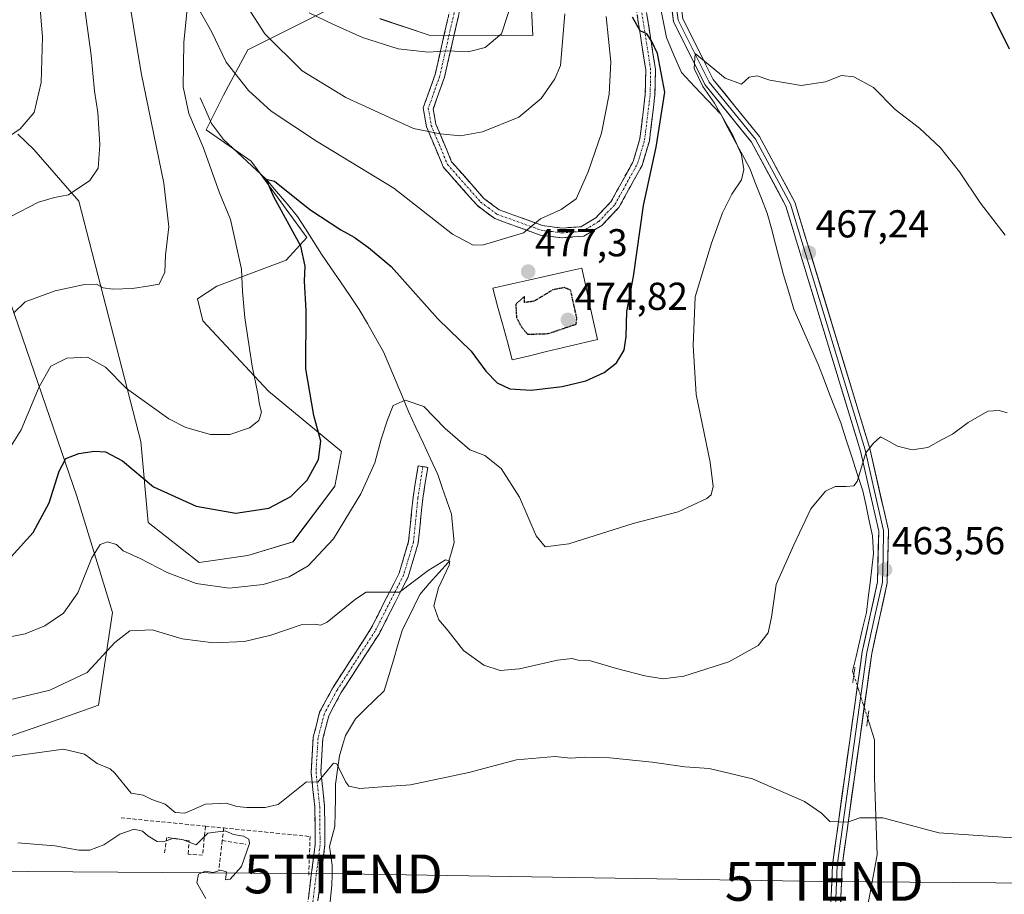
# Model space of a CAD drawing. Units: metres. Extents: x 591341 to 594832, y 4655001 to 4657360.
# Drawn here: x 591712 to 591965, y 4656731 to 4656956 of the extents above; entities that cross this region are included whole.
import ezdxf
from ezdxf.enums import TextEntityAlignment as Align

# ---------------------------------------------------------------- set-up
doc = ezdxf.new("R2010")
doc.units = ezdxf.units.M
doc.header["$MEASUREMENT"] = 0
for name, pattern in [('TRAZO_Y_PUNTO', [1, 0.5, -0.25, 0, -0.25]), ('TRAZOS2', [0.375, 0.25, -0.125]), ('TRAZOSX2', [1.5, 1, -0.5])]:
    doc.linetypes.add(name, pattern=pattern)
doc.layers.get('0').update_dxf_attribs({"lineweight": 5})
for name, color, linetype, lineweight in [('Arbolado forestal CxS', 92, 'Continuous', 0), ('Camino', 19, 'TRAZOSX2', 0), ('Camino Cxs', 19, 'Continuous', 0), ('Camino eje', 19, 'TRAZO_Y_PUNTO', 0), ('Carátula', 7, 'Continuous', 5), ('Corriente natural lineal', 142, 'Continuous', 13), ('Corriente natural lineal oculto', 19, 'TRAZO_Y_PUNTO', 13), ('Curva de nivel maestra', 36, 'Continuous', 30), ('Curva de nivel maestra depresión', 36, 'TRAZOS2', 30), ('Curva de nivel normal', 36, 'Continuous', 0), ('Estanque', 2, 'Continuous', 0), ('Estanque Cxs', 2, 'Continuous', 0), ('Layer 0', 7, 'Continuous', 0), ('Matorral CxS', 135, 'Continuous', 0), ('Muro lineal', 1, 'TRAZOSX2', 13), ('Obra de contención lineal', 1, 'TRAZOSX2', 13), ('Puente lineal', 2, 'TRAZOS2', 0), ('Punto de cota en terreno', 7, 'Continuous', 0), ('Rótulo de punto de cota en terreno', 19, 'Continuous', 0), ('Tendido', 6, 'Continuous', 0), ('Torre de tendido puntual', 7, 'Continuous', 0)]:
    doc.layers.add(name, color=color, linetype=linetype, lineweight=lineweight)
doc.styles.add('Arial', font='txt', dxfattribs={"height": 0.2})

# ---------------------------------------------------------------- blocks, each defined once
blk = doc.blocks.new('*U150')
at = {"layer": 'Matorral CxS', "color": 135, "linetype": 'Continuous', "lineweight": 0}
for points in [[(591693.6829, 4656766.4107, 460.3341), (591722.3065, 4656776.2555, 461.3639), (591732.1459, 4656779.8343, 461.344), (591735.8019, 4656803.6541, 465.6633), (591726.6125, 4656833.6427, 472.5591), (591703.5251, 4656900.6479, 489.2051)], [(591711.3905, 4656926.8511, 493.9062), (591715.5359, 4656922.9171, 492.6918), (591727.0979, 4656909.5803, 489.0409), (591743.0583, 4656847.6691, 477.3047), (591744.9927, 4656826.8707, 472.2356), (591758.0861, 4656816.5259, 470.9315), (591770.6093, 4656818.3155, 471.5055), (591782.2377, 4656821.8943, 471.6053), (591792.9711, 4656836.2131, 471.7005), (591794.7605, 4656845.1619, 471.9089), (591775.9265, 4656860.6975, 478.6311), (591759.0445, 4656878.7715, 482.9002), (591757.6587, 4656884.4595, 483.0751), (591762.6739, 4656887.7365, 481.3829), (591780.4505, 4656894.3833, 475.6395), (591785.8177, 4656900.2001, 473.9437), (591771.5057, 4656919.8881, 475.5684), (591759.8777, 4656927.9423, 478.287), (591764.3501, 4656936.8921, 478.341), (591770.6125, 4656948.5253, 482.9785), (591792.0801, 4656959.2639, 490.9369)], [(591804.6023, 4656956.5797, 491.8447), (591817.2573, 4656952.3535, 490.4789), (591843.9367, 4656952.2601, 486.8546), (591843.0651, 4656970.8969, 487.858)]]:
    blk.add_polyline3d(points, dxfattribs=at)
blk = doc.blocks.new('*U198')
at = {"layer": 'Curva de nivel normal', "color": 36, "linetype": 'Continuous', "lineweight": 0}
for points in [[(591839.07, 4656962.43, 490), (591835.89, 4656952.69, 490), (591831.73, 4656949.19, 490), (591827.35, 4656948.06, 490), (591822.01, 4656948.28, 490), (591817.01, 4656947.93, 490), (591809.35, 4656948.81, 490), (591800.12, 4656951.77, 490), (591792.5, 4656955.2, 490), (591786.42, 4656958.06, 490)], [(591727.66, 4656966.61, 490), (591730.31, 4656947.14, 490), (591731.18, 4656937.94, 490), (591732.04, 4656932.43, 490), (591732.56, 4656924.1, 490), (591732.06, 4656918.1, 490), (591729.93, 4656914.9, 490), (591724.44, 4656911.18, 490), (591720.87, 4656910.51, 490), (591716.74, 4656909.31, 490), (591709.4, 4656905.54, 490)]]:
    blk.add_polyline3d(points, dxfattribs=at)
blk = doc.blocks.new('*U210')
at = {"layer": 'Curva de nivel normal', "color": 36, "linetype": 'Continuous', "lineweight": 0}
blk.add_polyline3d([(591703.07, 4656922.13, 495), (591712.01, 4656928.23, 495), (591715.64, 4656932.38, 495), (591717.44, 4656940.15, 495), (591717.72, 4656951.8, 495), (591716.75, 4656964.51, 495), (591716.04, 4656976.47, 495), (591714.96, 4656984.04, 495), (591713.61, 4656995.31, 495), (591711.68, 4657006.76, 495)], dxfattribs=at)
blk = doc.blocks.new('*U216')
at = {"layer": 'Curva de nivel normal', "color": 36, "linetype": 'Continuous', "lineweight": 0}
for points in [[(591862.84, 4656957.12, 480), (591864.09, 4656945.43, 480), (591863.64, 4656937.1, 480), (591861.69, 4656927.12, 480), (591858.2, 4656917.18, 480), (591855.13, 4656910.18, 480), (591851.25, 4656907.41, 480), (591845.95, 4656905.06, 480), (591841.58, 4656901.4, 480), (591831.27, 4656898.32, 480), (591828.59, 4656898.27, 480), (591823.33, 4656901.07, 480), (591808.18, 4656912.93, 480), (591788.3, 4656925.05, 480), (591776.64, 4656932.8, 480), (591770.79, 4656938.08, 480), (591765.06, 4656945.41, 480), (591761.38, 4656953.12, 480), (591757.99, 4656959.04, 480)], [(591754.94, 4656958.29, 480), (591754.12, 4656950.44, 480), (591753.96, 4656939.04, 480), (591755.43, 4656932.2, 480), (591759.08, 4656923.5, 480), (591763.34, 4656911.76, 480), (591766.12, 4656904.87, 480), (591768.97, 4656892.04, 480), (591769.25, 4656886.32, 480), (591769.82, 4656879.56, 480), (591771.69, 4656867.14, 480), (591773.16, 4656860.06, 480), (591773.58, 4656857.25, 480), (591774.11, 4656855.3, 480), (591773.46, 4656853.1, 480), (591771.01, 4656851.26, 480), (591766.01, 4656849.5, 480), (591761.02, 4656849.47, 480), (591754.63, 4656851.31, 480), (591750.3, 4656853.56, 480), (591739.35, 4656861.38, 480), (591734.01, 4656866.88, 480), (591729.35, 4656869.4, 480), (591724.01, 4656869.17, 480), (591719.87, 4656867.09, 480), (591716.87, 4656861.75, 480), (591712.27, 4656850.69, 480), (591707.58, 4656843.15, 480)]]:
    blk.add_polyline3d(points, dxfattribs=at)
blk = doc.blocks.new('*U228')
at = {"layer": 'Curva de nivel normal', "color": 36, "linetype": 'Continuous', "lineweight": 0}
for points in [[(591852.17, 4656957.86, 485), (591851.06, 4656944.56, 485), (591849.65, 4656941.1, 485), (591846.08, 4656936.03, 485), (591840.35, 4656931.23, 485), (591831.01, 4656927.47, 485), (591825.35, 4656926.42, 485), (591820.16, 4656926.96, 485), (591813.24, 4656928.31, 485), (591795.84, 4656936.26, 485), (591784.58, 4656943.14, 485), (591774.96, 4656952.65, 485), (591766.27, 4656966.28, 485)], [(591739.17, 4656966.55, 485), (591743.17, 4656942.59, 485), (591749, 4656914.22, 485), (591750.28, 4656902.99, 485), (591749.4, 4656895.66, 485), (591749.26, 4656891.31, 485), (591747.75, 4656888.21, 485), (591745.29, 4656887.82, 485), (591740.94, 4656887.14, 485), (591735.84, 4656886.91, 485), (591733.38, 4656887.3, 485), (591731.63, 4656888.24, 485), (591728.57, 4656888.16, 485), (591720.98, 4656886.49, 485), (591713.28, 4656883.65, 485), (591710.32, 4656880.75, 485)]]:
    blk.add_polyline3d(points, dxfattribs=at)
blk = doc.blocks.new('*U231')
at = {"layer": 'Curva de nivel maestra', "color": 36, "linetype": 'Continuous', "lineweight": 30}
for points in [[(591709.68, 4656817.98, 475), (591715.34, 4656824.27, 475), (591719.47, 4656831.9, 475), (591722.02, 4656840.09, 475), (591723.75, 4656843.3, 475), (591727.13, 4656844.59, 475), (591731.15, 4656845.19, 475), (591733.99, 4656845.04, 475), (591738.35, 4656842.74, 475), (591746.35, 4656836.03, 475), (591757.35, 4656831.06, 475), (591767.5, 4656829.24, 475), (591775.98, 4656830.55, 475), (591781.71, 4656833.57, 475), (591785.9, 4656837.75, 475), (591788.82, 4656843.09, 475), (591789.4, 4656847.75, 475), (591787.57, 4656854.42, 475), (591785.51, 4656866.42, 475), (591785.63, 4656881.42, 475), (591785.24, 4656889.02, 475), (591785.39, 4656892.83, 475), (591784.26, 4656898.02, 475), (591777.3, 4656910.74, 475), (591775.29, 4656915.28, 475), (591777.47, 4656914.74, 475), (591786.54, 4656907.48, 475), (591794.55, 4656902.19, 475), (591798.01, 4656900.33, 475), (591801.68, 4656897.62, 475), (591807.51, 4656892.75, 475), (591819.56, 4656879.31, 475), (591828.09, 4656870.96, 475), (591831.9, 4656865.83, 475), (591834.81, 4656862.8, 475), (591838.07, 4656861.29, 475), (591843.58, 4656860.93, 475), (591851.54, 4656861.91, 475), (591857.59, 4656863.36, 475), (591862.32, 4656865.44, 475), (591865.52, 4656867.99, 475), (591867.48, 4656871.23, 475), (591868.02, 4656874.75, 475), (591868.13, 4656881.17, 475), (591869.9, 4656890.17, 475), (591872.42, 4656908.43, 475), (591875.74, 4656923.48, 475), (591877.93, 4656937.68, 475), (591876.03, 4656947.62, 475), (591874.6, 4656950.68, 475), (591873.36, 4656952.7, 475), (591871.64, 4656953.44, 475), (591869.6, 4656956.98, 475)], [(591951.2, 4656980.06, 475), (591966.6, 4656948.79, 475)]]:
    blk.add_polyline3d(points, dxfattribs=at)
blk = doc.blocks.new('5PATER')
at = {"layer": 'Carátula', "linetype": 'Continuous', "lineweight": 5}
h = blk.add_hatch(color=250, dxfattribs=at)
edge = h.paths.add_edge_path()
edge.add_ellipse((0, 0.01), major_axis=(-1.33, -1.34), ratio=0.999422, start_angle=0, end_angle=360)
blk = doc.blocks.new('5TTEND')
blk.add_text('5TTEND', height=10).set_placement((0, 0), align=Align.MIDDLE_CENTER)

msp = doc.modelspace()

# ---------------------------------------------------------------- linework, layer by layer
at = {"layer": 'Arbolado forestal CxS', "color": 92, "linetype": 'Continuous', "lineweight": 0}
for points in [[(591843.07, 4656970.9, 487.86), (591843.94, 4656952.26, 486.85), (591817.26, 4656952.35, 490.48), (591804.6, 4656956.58, 491.84)], [(591843.07, 4656970.9, 487.86), (591843.94, 4656952.26, 486.85), (591817.26, 4656952.35, 490.48), (591804.6, 4656956.58, 491.84)], [(591792.08, 4656959.26, 490.94), (591770.61, 4656948.53, 482.98), (591764.35, 4656936.89, 478.34), (591759.88, 4656927.94, 478.29), (591771.51, 4656919.89, 475.57), (591785.82, 4656900.2, 473.94), (591780.45, 4656894.38, 475.64), (591762.67, 4656887.74, 481.38), (591757.66, 4656884.46, 483.08), (591759.04, 4656878.77, 482.9), (591775.93, 4656860.7, 478.63), (591794.76, 4656845.16, 471.91), (591792.97, 4656836.21, 471.7), (591782.24, 4656821.89, 471.61), (591770.61, 4656818.32, 471.51), (591758.09, 4656816.53, 470.93), (591744.99, 4656826.87, 472.24), (591743.06, 4656847.67, 477.3), (591727.1, 4656909.58, 489.04), (591715.54, 4656922.92, 492.69), (591711.39, 4656926.85, 493.91)], [(591792.08, 4656959.26, 490.94), (591770.61, 4656948.53, 482.98), (591764.35, 4656936.89, 478.34), (591759.88, 4656927.94, 478.29), (591771.51, 4656919.89, 475.57), (591785.82, 4656900.2, 473.94), (591780.45, 4656894.38, 475.64), (591762.67, 4656887.74, 481.38), (591757.66, 4656884.46, 483.08), (591759.04, 4656878.77, 482.9), (591775.93, 4656860.7, 478.63), (591794.76, 4656845.16, 471.91), (591792.97, 4656836.21, 471.7), (591782.24, 4656821.89, 471.61), (591770.61, 4656818.32, 471.51), (591758.09, 4656816.53, 470.93), (591744.99, 4656826.87, 472.24), (591743.06, 4656847.67, 477.3), (591727.1, 4656909.58, 489.04), (591715.54, 4656922.92, 492.69), (591711.39, 4656926.85, 493.91)], [(591703.53, 4656900.65, 489.21), (591726.61, 4656833.64, 472.56), (591735.8, 4656803.65, 465.66), (591732.15, 4656779.83, 461.34), (591722.31, 4656776.26, 461.36), (591693.68, 4656766.41, 460.33)], [(591703.53, 4656900.65, 489.21), (591726.61, 4656833.64, 472.56), (591735.8, 4656803.65, 465.66), (591732.15, 4656779.83, 461.34), (591722.31, 4656776.26, 461.36), (591693.68, 4656766.41, 460.33)]]:
    msp.add_polyline3d(points, dxfattribs=at)
at = {"layer": 'Camino', "color": 19, "linetype": 'TRAZOSX2', "lineweight": 0}
for points in [[(591825.58, 4656966.82), (591825.69, 4656961.14), (591821.22, 4656941.49), (591818.35, 4656933.39), (591819.04, 4656929.45), (591823.06, 4656919.74), (591831.39, 4656910.28), (591835.35, 4656907.33), (591846.46, 4656903.32), (591851.48, 4656902.67), (591856.3, 4656903.02), (591860.15, 4656905.32), (591864.06, 4656909.43), (591869.78, 4656919.76), (591871.52, 4656925.63), (591872.92, 4656937.11), (591873.05, 4656943.34), (591869.38, 4656966.78), (591868.4, 4656986.02), (591870.29, 4656991.95), (591873.52, 4656993.38), (591880.79, 4656994.15)], [(591871.87, 4656967.04), (591875.55, 4656943.51), (591875.42, 4656936.93), (591873.98, 4656925.12), (591872.1, 4656918.79), (591866.09, 4656907.94), (591861.73, 4656903.35), (591857.07, 4656900.57), (591851.41, 4656900.16), (591845.87, 4656900.87), (591834.15, 4656905.1), (591829.69, 4656908.43), (591820.91, 4656918.4), (591816.62, 4656928.75), (591815.77, 4656933.6), (591818.82, 4656942.18), (591823.19, 4656961.39)], [(591782.74, 4656694.1), (591783.63, 4656701.46), (591785.01, 4656720.82), (591787.97, 4656743.95), (591787.86, 4656753.65), (591786.9, 4656762.58), (591787.45, 4656771.59), (591789.1, 4656777.99), (591792.48, 4656784.31), (591802.31, 4656799.53), (591809.54, 4656813.77), (591812.01, 4656822.02), (591813.16, 4656833.36), (591814.44, 4656841.44), (591815.67, 4656841.24)], [(591815.67, 4656841.24), (591816.91, 4656841.05), (591815.64, 4656833.04), (591814.47, 4656821.53), (591811.87, 4656812.84), (591804.48, 4656798.29), (591794.63, 4656783.04), (591791.45, 4656777.08), (591789.93, 4656771.2), (591789.41, 4656762.64), (591790.36, 4656753.79), (591790.47, 4656743.81), (591787.5, 4656720.58), (591786.12, 4656701.21), (591785.58, 4656694.93), (591785.24, 4656693.09)]]:
    msp.add_lwpolyline(points, dxfattribs=at)
at = {"layer": 'Camino Cxs', "color": 19, "linetype": 'Continuous', "lineweight": 0}
for points in [[(591873.34, 4656957.63, 473.71), (591874.08, 4656952.92, 473.98), (591874.81, 4656948.22, 474.77), (591875.55, 4656943.51, 475.33), (591875.49, 4656940.22, 475.43), (591875.42, 4656936.93, 475.53), (591874.94, 4656932.99, 475.65), (591874.46, 4656929.06, 475.5), (591873.98, 4656925.12, 475.38), (591873.04, 4656921.96, 475.62), (591872.1, 4656918.79, 475.97), (591870.1, 4656915.17, 476.15), (591868.09, 4656911.56, 476.6), (591866.09, 4656907.94, 477.4), (591863.91, 4656905.65, 477.63), (591861.73, 4656903.35, 478.08), (591859.4, 4656901.96, 478.08), (591857.07, 4656900.57, 477.84), (591854.24, 4656900.37, 478.02), (591851.41, 4656900.16, 478.28), (591848.64, 4656900.52, 478.65), (591845.87, 4656900.87, 479.07), (591841.96, 4656902.28, 479.98), (591838.06, 4656903.69, 480.55), (591834.15, 4656905.1, 480.86), (591831.92, 4656906.77, 481.21), (591829.69, 4656908.43, 481.49), (591826.76, 4656911.75, 481.99), (591823.84, 4656915.08, 482.5), (591820.91, 4656918.4, 483.1), (591819.48, 4656921.85, 483.7), (591818.05, 4656925.3, 484.56), (591816.62, 4656928.75, 485.54), (591815.77, 4656933.6, 486.29), (591817.3, 4656937.89, 487.48), (591818.82, 4656942.18, 488.48), (591819.91, 4656946.98, 489.57), (591821.01, 4656951.79, 490.84), (591822.1, 4656956.59, 492.11)], [(591824.8, 4656957.21, 492.16), (591823.9, 4656953.28, 491.19), (591823.01, 4656949.35, 490.12), (591822.11, 4656945.42, 489.16), (591821.22, 4656941.49, 488.35), (591819.79, 4656937.44, 487.45), (591818.35, 4656933.39, 486.37), (591819.04, 4656929.45, 485.59), (591820.38, 4656926.21, 484.75), (591821.72, 4656922.98, 483.97), (591823.06, 4656919.74, 483.37), (591825.84, 4656916.59, 482.72), (591828.61, 4656913.43, 482.1), (591831.39, 4656910.28, 481.64), (591835.35, 4656907.33, 481.02), (591839.05, 4656905.99, 480.62), (591842.76, 4656904.66, 480.22), (591846.46, 4656903.32, 479.58), (591848.97, 4656903, 479.19), (591851.48, 4656902.67, 478.8), (591856.3, 4656903.02, 478.41), (591860.15, 4656905.32, 478.21), (591862.11, 4656907.38, 477.89), (591864.06, 4656909.43, 477.71), (591865.97, 4656912.87, 477.34), (591867.87, 4656916.32, 476.84), (591869.78, 4656919.76, 476.67), (591870.65, 4656922.7, 476.58), (591871.52, 4656925.63, 476.22), (591871.99, 4656929.46, 476.01), (591872.45, 4656933.28, 476.07), (591872.92, 4656937.11, 475.93), (591872.99, 4656940.23, 475.79), (591873.05, 4656943.34, 475.61), (591872.32, 4656948.03, 475.13), (591871.58, 4656952.72, 474.95), (591870.85, 4656957.4, 474.92)], [(591786.19, 4656730.07, 456.45), (591786.78, 4656734.7, 456.86), (591787.37, 4656739.33, 457.14), (591787.97, 4656743.95, 457.97), (591787.91, 4656748.8, 458.64), (591787.86, 4656753.65, 459.29), (591787.38, 4656758.11, 459.71), (591786.9, 4656762.58, 460.11), (591787.18, 4656767.09, 460.56), (591787.45, 4656771.59, 461.08), (591788.27, 4656774.79, 461.46), (591789.1, 4656777.99, 461.76), (591790.79, 4656781.15, 462.1), (591792.48, 4656784.31, 462.44), (591794.94, 4656788.11, 462.84), (591797.39, 4656791.92, 463.25), (591799.85, 4656795.73, 463.68), (591802.31, 4656799.53, 464.04), (591804.12, 4656803.09, 464.39), (591805.92, 4656806.65, 464.75), (591807.73, 4656810.21, 465.03), (591809.54, 4656813.77, 465.44), (591810.77, 4656817.89, 465.8), (591812.01, 4656822.02, 466.2), (591812.39, 4656825.8, 466.54), (591812.78, 4656829.58, 466.87), (591813.16, 4656833.36, 467.18), (591813.8, 4656837.4, 467.6), (591814.44, 4656841.44, 468.18), (591816.91, 4656841.05, 468.07), (591816.28, 4656837.05, 467.5), (591815.64, 4656833.04, 467.16), (591815.25, 4656829.2, 466.86), (591814.86, 4656825.36, 466.55), (591814.47, 4656821.53, 466.21), (591813.17, 4656817.18, 465.71), (591811.87, 4656812.84, 465.29), (591810.02, 4656809.2, 464.81), (591808.17, 4656805.56, 464.47), (591806.33, 4656801.93, 464.24), (591804.48, 4656798.29, 463.81), (591802.02, 4656794.48, 463.63), (591799.56, 4656790.66, 463.28), (591797.1, 4656786.85, 462.85), (591794.63, 4656783.04, 462.41), (591793.04, 4656780.06, 461.95), (591791.45, 4656777.08, 461.77), (591790.69, 4656774.14, 461.53), (591789.93, 4656771.2, 461.04), (591789.67, 4656766.92, 460.35), (591789.41, 4656762.64, 459.81), (591789.89, 4656758.22, 459.52), (591790.36, 4656753.79, 459.23), (591790.41, 4656748.8, 458.23), (591790.47, 4656743.81, 457.65), (591789.87, 4656739.16, 457.19), (591789.28, 4656734.51, 456.75), (591788.69, 4656729.87, 456.38)]]:
    msp.add_polyline3d(points, dxfattribs=at)
at = {"layer": 'Camino eje', "color": 19, "linetype": 'TRAZO_Y_PUNTO', "lineweight": 0}
for points in [[(591824.44, 4656961.27), (591820.02, 4656941.84), (591818.59, 4656937.79), (591817.06, 4656933.5), (591817.83, 4656929.1), (591819.84, 4656924.25), (591821.99, 4656919.07), (591830.54, 4656909.36), (591832.52, 4656907.88), (591834.75, 4656906.22), (591846.17, 4656902.1), (591848.94, 4656901.74), (591851.45, 4656901.42), (591856.69, 4656901.8), (591860.94, 4656904.34), (591863.12, 4656906.63), (591865.08, 4656908.69), (591870.94, 4656919.28), (591872.75, 4656925.38), (591874.17, 4656937.02), (591874.24, 4656940.14), (591874.3, 4656943.43), (591870.63, 4656966.91)], [(591815.67, 4656841.24), (591814.4, 4656833.2), (591813.24, 4656821.77), (591810.7, 4656813.3), (591803.4, 4656798.91), (591793.56, 4656783.67), (591790.27, 4656777.53), (591788.69, 4656771.39), (591788.16, 4656762.61), (591789.11, 4656753.72), (591789.22, 4656743.88), (591786.25, 4656720.7), (591784.88, 4656701.33), (591783.91, 4656693.63)]]:
    msp.add_lwpolyline(points, dxfattribs=at)
at = {"layer": 'Corriente natural lineal', "color": 142, "linetype": 'Continuous', "lineweight": 13}
for points in [[(591876.66, 4656960.25, 471.64), (591877.52, 4656955.99, 471.95), (591878.38, 4656951.72, 472.24), (591880.3, 4656947.22, 471.7), (591882.22, 4656942.72, 471.84), (591885.59, 4656939.14, 470.75), (591888.96, 4656935.56, 470.4), (591892.34, 4656931.98, 470), (591894.21, 4656928.48, 469.85), (591896.07, 4656924.98, 469.72), (591897.94, 4656921.48, 469.62), (591899.81, 4656917.99, 469.29), (591901.31, 4656914.15, 469.17), (591902.81, 4656910.31, 469.03), (591904.31, 4656906.48, 468.63), (591905.37, 4656902.51, 468.35), (591906.42, 4656898.54, 468.36), (591907.48, 4656894.57, 468.22), (591908.54, 4656890.6, 467.89), (591909.86, 4656886.17, 467.5), (591911.19, 4656881.74, 467.41), (591912.77, 4656878.13, 467.36), (591914.36, 4656874.53, 467.03), (591915.95, 4656870.92, 466.88), (591917.54, 4656867.32, 466.65), (591918.96, 4656863.61, 466.3), (591920.38, 4656859.91, 466.02), (591921.8, 4656856.21, 465.92), (591923.23, 4656852.5, 465.68), (591924.65, 4656848.14, 465.38), (591926.07, 4656843.77, 465.26), (591927.49, 4656839.4, 465.04), (591928.91, 4656835.04, 464.68), (591929.75, 4656831.16, 464.43), (591930.59, 4656827.28, 464.2), (591931.43, 4656823.4, 464.02), (591931.69, 4656818.9, 463.76), (591931.23, 4656815.1, 463.5), (591930.77, 4656811.29, 463.33), (591930.3, 4656807.49, 463.2), (591929.84, 4656803.69, 463.02), (591928.95, 4656799.92, 462.88), (591928.05, 4656796.14, 462.65), (591927.16, 4656792.37, 462.35), (591926.27, 4656788.6, 462.11), (591926.6, 4656787.58, 462.03)], [(591758.37, 4656936.2, 477.74), (591759.83, 4656932.9, 477.31), (591761.29, 4656929.6, 477.28), (591762.81, 4656927.54, 477.22), (591764.32, 4656925.48, 477.27), (591767.98, 4656922.08, 476.7), (591771.63, 4656918.68, 475.66), (591775.29, 4656915.28, 475.19), (591778.01, 4656912.08, 474.92), (591780.72, 4656908.88, 474.33), (591783.44, 4656905.68, 474.43), (591785.47, 4656902.44, 473.96), (591787.51, 4656899.21, 473.62), (591789.54, 4656895.97, 473.55), (591791.98, 4656892.41, 473.3), (591794.43, 4656888.84, 473.07), (591796.87, 4656885.28, 472.22), (591799.31, 4656881.71, 472.03), (591801.39, 4656878.07, 471.74), (591803.46, 4656874.44, 471.45), (591805.54, 4656870.8, 471.19), (591807.16, 4656866.95, 470.86), (591808.78, 4656863.1, 470.47), (591810.39, 4656859.24, 470.07), (591812.01, 4656855.39, 469.69), (591813.88, 4656851.35, 469.27), (591815.75, 4656847.32, 468.82), (591817.62, 4656843.28, 468.45), (591819.49, 4656839.24, 468.02), (591820.66, 4656835.82, 467.49), (591821.83, 4656832.39, 466.9), (591823, 4656828.97, 466.61), (591823.37, 4656825.33, 466.21), (591823.74, 4656821.69, 465.75), (591823.01, 4656819.17, 465.39), (591822.27, 4656816.65, 465.17), (591819.8, 4656813.88, 464.74), (591817.33, 4656811.12, 464.47), (591814.86, 4656808.35, 464.26), (591813.39, 4656805.34, 464.12), (591811.93, 4656802.32, 463.7), (591810.46, 4656799.31, 463.57), (591809.26, 4656795.35, 463.41), (591808.07, 4656791.4, 463.03), (591806.87, 4656787.44, 462.54), (591805.67, 4656783.48, 462.24), (591803.22, 4656781.08, 461.94), (591800.76, 4656778.68, 461.5), (591798.31, 4656776.28, 461.28), (591795.75, 4656772.01, 460.82), (591794.97, 4656769.39, 460.66), (591794.18, 4656766.77, 460.38), (591793.69, 4656763.14, 459.92), (591793.2, 4656759.51, 459.62), (591793.14, 4656755.85, 459.34), (591793.09, 4656752.2, 458.93), (591793.03, 4656748.54, 458.31), (591792.32, 4656746, 457.9), (591791.61, 4656743.46, 457.52), (591792.33, 4656738.62, 457.32), (591792.29, 4656736.09, 456.97), (591792.24, 4656733.56, 456.61), (591791.83, 4656729.2, 456.22)], [(591930.19, 4656776.39, 461.3), (591931.07, 4656773.63, 461.15), (591931.96, 4656770.88, 461.03), (591931.96, 4656766.05, 460.79), (591931.96, 4656761.22, 460.52), (591932.12, 4656756.23, 460.24), (591932.29, 4656751.23, 459.94), (591932.45, 4656746.24, 459.66), (591932.62, 4656741.24, 459.42), (591931.85, 4656737.09, 459.17), (591931.08, 4656732.94, 458.94), (591930.32, 4656728.78, 458.8)]]:
    msp.add_polyline3d(points, dxfattribs=at)
at = {"layer": 'Corriente natural lineal oculto', "color": 19, "linetype": 'TRAZO_Y_PUNTO', "lineweight": 13}
msp.add_polyline3d([(591926.6, 4656787.58, 462.03), (591927.79, 4656783.85, 461.74), (591928.99, 4656780.12, 461.52), (591930.19, 4656776.39, 461.3)], dxfattribs=at)
at = {"layer": 'Curva de nivel maestra depresión', "color": 36, "linetype": 'TRAZOS2', "lineweight": 30}
msp.add_polyline3d([(591842.6, 4656875.32, 475), (591847.96, 4656875.5, 475), (591855.1, 4656877.91, 475), (591855.3, 4656879.54, 475), (591853.68, 4656886.69, 475), (591852.09, 4656887.33, 475), (591849.14, 4656886.76, 475), (591844.26, 4656883.81, 475), (591841.87, 4656883.49, 475), (591841.81, 4656885.04, 475), (591839.59, 4656883.06, 475), (591839.76, 4656879.66, 475), (591841.01, 4656877.29, 475), (591842.6, 4656875.32, 475)], dxfattribs=at)
at = {"layer": 'Curva de nivel normal', "color": 36, "linetype": 'Continuous', "lineweight": 0}
for points in [[(591706.66, 4656796.86, 470), (591713.27, 4656798.17, 470), (591718.32, 4656800.21, 470), (591723.18, 4656803.5, 470), (591726.89, 4656808.75, 470), (591730.44, 4656817.75, 470), (591732.62, 4656821.19, 470), (591734.52, 4656821.85, 470), (591736.82, 4656821.19, 470), (591738.54, 4656819.54, 470), (591742.9, 4656817.6, 470), (591749.89, 4656813.96, 470), (591757.34, 4656811.1, 470), (591765.8, 4656809.96, 470), (591774.55, 4656810.89, 470), (591781.23, 4656812.89, 470), (591786.14, 4656815.72, 470), (591792.68, 4656822.68, 470), (591799.74, 4656834.25, 470), (591803.34, 4656842.25, 470), (591804.92, 4656848.3, 470), (591806.59, 4656853.26, 470), (591807.99, 4656856.96, 470), (591811.15, 4656858.32, 470), (591815.89, 4656856.71, 470), (591821.41, 4656851.05, 470), (591827.78, 4656845.58, 470), (591831.61, 4656844.07, 470), (591835.83, 4656840.74, 470), (591840.57, 4656833.37, 470), (591844.79, 4656823.42, 470), (591847.12, 4656820.58, 470), (591853.24, 4656821.34, 470), (591869.78, 4656826.58, 470), (591881.42, 4656829.6, 470), (591888.8, 4656833.04, 470), (591889.88, 4656834, 470), (591890.43, 4656836.09, 470), (591889.6, 4656842.42, 470), (591886.03, 4656859.77, 470), (591885.26, 4656872.45, 470), (591885.75, 4656884.99, 470), (591889.97, 4656898.76, 470), (591892.81, 4656906.6, 470), (591895.2, 4656911.43, 470), (591897.72, 4656915.1, 470), (591898.3, 4656917.76, 470), (591897.66, 4656921.49, 470), (591895.38, 4656926.77, 470), (591890.7, 4656934.79, 470), (591887.74, 4656939.15, 470), (591885.48, 4656943.76, 470), (591885.77, 4656947.61, 470), (591893.5, 4656941.25, 470), (591897.69, 4656939.75, 470), (591899.68, 4656941.48, 470), (591901.68, 4656941.82, 470), (591905.01, 4656940.77, 470), (591913.01, 4656939.34, 470), (591919.35, 4656940.35, 470), (591923.41, 4656941.96, 470), (591926.62, 4656941.56, 470), (591931.65, 4656938.83, 470), (591937.27, 4656933.22, 470), (591943.47, 4656928.38, 470), (591948.88, 4656923.32, 470), (591953.78, 4656917.14, 470), (591959.2, 4656909.04, 470), (591965.53, 4656900.86, 470)], [(591710, 4656781.34, 465), (591719.68, 4656783.7, 465), (591729.27, 4656788.23, 465), (591736.36, 4656795.97, 465), (591740.27, 4656798.94, 465), (591746.01, 4656799.23, 465), (591753.68, 4656796.88, 465), (591761.77, 4656795.89, 465), (591769.74, 4656796.18, 465), (591776.53, 4656797.81, 465), (591784.37, 4656800.5, 465), (591787.68, 4656800.67, 465), (591789.41, 4656800.41, 465), (591791.01, 4656801.17, 465), (591798.3, 4656807.14, 465), (591801.11, 4656808.91, 465), (591802.51, 4656808.9, 465), (591809.64, 4656808.94, 465), (591817.07, 4656814.48, 465), (591821.5, 4656817.25, 465), (591822.59, 4656816.92, 465), (591822.41, 4656815.9, 465), (591819.65, 4656810.03, 465), (591818.45, 4656805.42, 465), (591819.77, 4656801.79, 465), (591822.18, 4656798.92, 465), (591826.09, 4656793.86, 465), (591831.36, 4656790.12, 465), (591835.54, 4656788.78, 465), (591840.55, 4656789.15, 465), (591850.34, 4656791.41, 465), (591854.1, 4656791.84, 465), (591855.68, 4656791.42, 465), (591858.86, 4656791.27, 465), (591865.53, 4656789.27, 465), (591872.8, 4656787.38, 465), (591877.51, 4656786.58, 465), (591882.83, 4656787.32, 465), (591894.42, 4656790.96, 465), (591901.98, 4656795.18, 465), (591904.54, 4656798.44, 465), (591905.44, 4656802.47, 465), (591906.62, 4656810.9, 465), (591911.14, 4656821.13, 465), (591915.5, 4656830.38, 465), (591919.31, 4656834.9, 465), (591921.82, 4656836.13, 465), (591924.59, 4656836.14, 465), (591926.58, 4656836.3, 465), (591927.49, 4656837.43, 465), (591929.69, 4656844.78, 465), (591931.69, 4656847.3, 465), (591933.5, 4656848.88, 465), (591934.94, 4656848.16, 465), (591937.82, 4656846.47, 465), (591941.61, 4656845.56, 465), (591945.67, 4656846.2, 465), (591949.36, 4656848.25, 465), (591952.02, 4656849.59, 465), (591956.02, 4656852.62, 465), (591961.09, 4656855.48, 465), (591963.97, 4656855.73, 465), (591966.03, 4656855.09, 465)], [(591707.6, 4656766.37, 460), (591723.17, 4656768.51, 460), (591728.56, 4656767.2, 460), (591731.83, 4656764.78, 460), (591735.18, 4656763.43, 460), (591736.35, 4656762.28, 460), (591740.62, 4656757.17, 460), (591743.64, 4656756.64, 460), (591745.92, 4656755.53, 460), (591749.37, 4656754.34, 460), (591751.88, 4656752.16, 460), (591754.4, 4656752.01, 460), (591759.68, 4656754.3, 460), (591765.04, 4656754.56, 460), (591767.79, 4656753.75, 460), (591770.38, 4656753.44, 460), (591775.1, 4656753.45, 460), (591778.41, 4656754.21, 460), (591785.68, 4656760.06, 460), (591788.66, 4656760.02, 460), (591790.98, 4656762.86, 460), (591792.67, 4656764.91, 460), (591793.53, 4656764.69, 460), (591795.8, 4656759.96, 460), (591796.65, 4656758.92, 460), (591799.44, 4656758.4, 460), (591806.28, 4656758.86, 460), (591812.5, 4656759.26, 460), (591827.46, 4656762.5, 460), (591839.78, 4656765.72, 460), (591849.64, 4656766.6, 460), (591853.77, 4656766.21, 460), (591857.26, 4656766.42, 460), (591863.81, 4656766.22, 460), (591874.7, 4656765.14, 460), (591883.06, 4656763.97, 460), (591889.34, 4656763.51, 460), (591900.54, 4656760.83, 460), (591913.9, 4656755.03, 460), (591918.24, 4656751.98, 460), (591920.46, 4656749.86, 460), (591925.01, 4656749.66, 460), (591928.12, 4656750.82, 460), (591934.1, 4656750.81, 460), (591948.46, 4656746.92, 460), (591964.94, 4656745.81, 460), (591972, 4656745.5, 460)], [(591711.4, 4656744.41, 455), (591720.91, 4656743.6, 455), (591727.07, 4656742.49, 455), (591729.98, 4656742.44, 455), (591733.55, 4656743.82, 455), (591737.65, 4656746.6, 455), (591741.35, 4656747.86, 455), (591743.5, 4656747.37, 455), (591744.89, 4656746.13, 455), (591747.3, 4656744.7, 455), (591748.94, 4656744.59, 455), (591751.5, 4656745.56, 455), (591754.01, 4656745.11, 455), (591757.35, 4656743.82, 455), (591760.35, 4656746.86, 455), (591764.82, 4656747.43, 455), (591766.89, 4656746.48, 455), (591769.5, 4656746.12, 455), (591770.84, 4656745.34, 455), (591771, 4656744.23, 455), (591769.02, 4656738.27, 455), (591766.07, 4656734.97, 455), (591764.9, 4656734.83, 455), (591765.15, 4656736.91, 455), (591763.68, 4656737.32, 455), (591761.68, 4656736.73, 455), (591759.68, 4656737.08, 455), (591757.9, 4656736.32, 455), (591757.5, 4656734.08, 455), (591759.8, 4656730.04, 455)]]:
    msp.add_polyline3d(points, dxfattribs=at)
at = {"layer": 'Estanque', "color": 2, "linetype": 'Continuous', "lineweight": 0}
msp.add_polyline3d([(591838.69, 4656868.77, 477.28), (591837.43, 4656873.37, 476.79), (591836.18, 4656877.97, 476.79), (591834.92, 4656882.56, 476.49), (591833.66, 4656887.16, 477.09), (591838.24, 4656888.19, 476.87), (591842.82, 4656889.23, 476.33), (591847.4, 4656890.26, 476.04), (591851.97, 4656891.29, 476.33), (591856.55, 4656892.32, 476.96), (591857.58, 4656887.72, 476.5), (591858.6, 4656883.13, 476.3), (591859.63, 4656878.53, 476.57), (591860.65, 4656873.93, 477.33), (591856.26, 4656872.9, 477.1), (591851.87, 4656871.87, 476.76), (591847.48, 4656870.84, 476.51), (591843.08, 4656869.8, 476.79), (591838.69, 4656868.77, 477.28)], dxfattribs=at)
at = {"layer": 'Estanque Cxs', "color": 2, "linetype": 'Continuous', "lineweight": 0}
msp.add_polyline3d([(591860.65, 4656873.93, 477.33), (591856.26, 4656872.9, 477.1), (591851.87, 4656871.87, 476.76), (591847.48, 4656870.84, 476.51), (591843.08, 4656869.8, 476.79), (591838.69, 4656868.77, 477.28), (591837.43, 4656873.37, 476.79), (591836.18, 4656877.97, 476.79), (591834.92, 4656882.56, 476.49), (591833.66, 4656887.16, 477.09), (591838.24, 4656888.19, 476.87), (591842.82, 4656889.23, 476.33), (591847.4, 4656890.26, 476.04), (591851.97, 4656891.29, 476.33), (591856.55, 4656892.32, 476.96), (591857.58, 4656887.72, 476.5), (591858.6, 4656883.13, 476.3), (591859.63, 4656878.53, 476.57), (591860.65, 4656873.93, 477.33)], close=True, dxfattribs=at)
at = {"layer": 'Layer 0', "linetype": 'Continuous', "lineweight": 0}
for points in [[(591929.43, 4657321.98), (591929.43, 4657321.98), (591931.6, 4657311.74), (591925.08, 4657260.59), (591919.11, 4657240.98), (591921.06, 4657199.22), (591912.76, 4657125.55), (591896.47, 4657054.91), (591892.46, 4657028), (591885.18, 4657003.26), (591879.9, 4656977.08), (591882.62, 4656956.55), (591890.38, 4656940.95), (591902.32, 4656926.21), (591911.45, 4656909.29), (591930.7, 4656845.87), (591935.5, 4656824.88), (591935.21, 4656811.3), (591931.21, 4656793.14), (591923.58, 4656738.45), (591921.45, 4656686.88), (591918, 4656670.69), (591912.15, 4656656.1), (591910.98, 4656653.04)], [(591881.84, 4656993), (591880.09, 4656984.33), (591878.64, 4656977.13), (591881.41, 4656956.18), (591889.33, 4656940.27), (591901.28, 4656925.52), (591910.29, 4656908.81), (591929.49, 4656845.55), (591931.85, 4656835.25), (591934.25, 4656824.76), (591934.11, 4656817.97), (591933.96, 4656811.45), (591931.96, 4656802.37), (591929.98, 4656793.36), (591922.34, 4656738.57), (591920.21, 4656687.04), (591916.8, 4656671.06), (591910.41, 4656656.14), (591909.3, 4656653.35)], [(591907.53, 4656653.77), (591908.9, 4656656.56), (591915.6, 4656671.42), (591918.96, 4656687.19), (591921.09, 4656738.68), (591928.75, 4656793.58), (591932.71, 4656811.6), (591933, 4656824.63), (591928.28, 4656845.23), (591909.13, 4656908.32), (591900.23, 4656924.82), (591888.27, 4656939.59), (591880.2, 4656955.81), (591877.37, 4656977.17), (591880.27, 4656991.58)]]:
    msp.add_lwpolyline(points, dxfattribs=at)
for points in [[(591920.7, 4656729.32, 458.84), (591920.9, 4656734, 459.09), (591921.09, 4656738.68, 459.33), (591921.73, 4656743.26, 459.6), (591922.37, 4656747.83, 459.86), (591923.01, 4656752.41, 460.13), (591923.64, 4656756.98, 460.4), (591924.28, 4656761.56, 460.65), (591924.92, 4656766.13, 460.89), (591925.56, 4656770.71, 461.11), (591926.2, 4656775.28, 461.31), (591926.84, 4656779.86, 461.53), (591927.47, 4656784.43, 461.79), (591928.11, 4656789.01, 462.13), (591928.75, 4656793.58, 462.41), (591929.74, 4656798.09, 462.72), (591930.73, 4656802.59, 462.88), (591931.72, 4656807.1, 463.11), (591932.71, 4656811.6, 463.34), (591932.81, 4656815.94, 463.57), (591932.9, 4656820.29, 463.82), (591933, 4656824.63, 464.03), (591932.06, 4656828.75, 464.19), (591931.11, 4656832.87, 464.39), (591930.17, 4656836.99, 464.65), (591929.22, 4656841.11, 464.93), (591928.28, 4656845.23, 465.11), (591926.91, 4656849.74, 465.2), (591925.54, 4656854.24, 465.37), (591924.18, 4656858.75, 465.67), (591922.81, 4656863.26, 465.78), (591921.44, 4656867.76, 465.86), (591920.07, 4656872.27, 466.25), (591918.71, 4656876.78, 466.43), (591917.34, 4656881.28, 466.52), (591915.97, 4656885.79, 466.72), (591914.6, 4656890.29, 466.98), (591913.23, 4656894.8, 467.21), (591911.87, 4656899.31, 467.32), (591910.5, 4656903.81, 467.58), (591909.13, 4656908.32, 467.9), (591906.91, 4656912.45, 468.04), (591904.68, 4656916.57, 468.47), (591902.46, 4656920.7, 468.65), (591900.23, 4656924.82, 468.87), (591897.24, 4656928.51, 468.92), (591894.25, 4656932.21, 469.53), (591891.26, 4656935.9, 469.69), (591888.27, 4656939.59, 469.99), (591886.25, 4656943.65, 469.79), (591884.24, 4656947.7, 470.27), (591882.22, 4656951.76, 470.29), (591880.2, 4656955.81, 470.83), (591879.63, 4656960.08, 470.9)], [(591882.62, 4656956.55, 470.46), (591884.56, 4656952.65, 470.51), (591886.5, 4656948.75, 470.12), (591888.44, 4656944.85, 469.89), (591890.38, 4656940.95, 469.71), (591893.37, 4656937.27, 469.51), (591896.35, 4656933.58, 469.1), (591899.34, 4656929.9, 469.03), (591902.32, 4656926.21, 468.76), (591904.6, 4656921.98, 468.67), (591906.89, 4656917.75, 468.27), (591909.17, 4656913.52, 468.12), (591911.45, 4656909.29, 467.86), (591912.83, 4656904.76, 467.6), (591914.2, 4656900.23, 467.41), (591915.58, 4656895.7, 467.19), (591916.95, 4656891.17, 466.93), (591918.33, 4656886.64, 466.74), (591919.7, 4656882.11, 466.52), (591921.08, 4656877.58, 466.3), (591922.45, 4656873.05, 466.09), (591923.83, 4656868.52, 465.92), (591925.2, 4656863.99, 465.75), (591926.58, 4656859.46, 465.49), (591927.95, 4656854.93, 465.25), (591929.33, 4656850.4, 465.09), (591930.7, 4656845.87, 464.94), (591931.66, 4656841.67, 464.73), (591932.62, 4656837.47, 464.5), (591933.58, 4656833.28, 464.36), (591934.54, 4656829.08, 464.19), (591935.5, 4656824.88, 463.98), (591935.4, 4656820.35, 463.79), (591935.31, 4656815.83, 463.61), (591935.21, 4656811.3, 463.39), (591934.21, 4656806.76, 463.12), (591933.21, 4656802.22, 462.83), (591932.21, 4656797.68, 462.57), (591931.21, 4656793.14, 462.34), (591930.57, 4656788.58, 462.1), (591929.94, 4656784.03, 461.76), (591929.3, 4656779.47, 461.48), (591928.67, 4656774.91, 461.25), (591928.03, 4656770.35, 461.07), (591927.4, 4656765.8, 460.86), (591926.76, 4656761.24, 460.63), (591926.12, 4656756.68, 460.37), (591925.49, 4656752.12, 460.08), (591924.85, 4656747.57, 459.79), (591924.22, 4656743.01, 459.52), (591923.58, 4656738.45, 459.28), (591923.39, 4656733.76, 459.02), (591923.19, 4656729.07, 458.79)]]:
    msp.add_polyline3d(points, dxfattribs=at)
at = {"layer": 'Matorral CxS', "color": 135, "linetype": 'Continuous', "lineweight": 0}
for points in [[(591843.07, 4656970.9, 487.86), (591843.94, 4656952.26, 486.85), (591817.26, 4656952.35, 490.48), (591804.6, 4656956.58, 491.84)], [(591792.08, 4656959.26, 490.94), (591770.61, 4656948.53, 482.98), (591764.35, 4656936.89, 478.34), (591759.88, 4656927.94, 478.29), (591771.51, 4656919.89, 475.57), (591785.82, 4656900.2, 473.94), (591780.45, 4656894.38, 475.64), (591762.67, 4656887.74, 481.38), (591757.66, 4656884.46, 483.08), (591759.04, 4656878.77, 482.9), (591775.93, 4656860.7, 478.63), (591794.76, 4656845.16, 471.91), (591792.97, 4656836.21, 471.7), (591782.24, 4656821.89, 471.61), (591770.61, 4656818.32, 471.51), (591758.09, 4656816.53, 470.93), (591744.99, 4656826.87, 472.24), (591743.06, 4656847.67, 477.3), (591727.1, 4656909.58, 489.04), (591715.54, 4656922.92, 492.69), (591711.39, 4656926.85, 493.91)], [(591703.53, 4656900.65, 489.21), (591726.61, 4656833.64, 472.56), (591735.8, 4656803.65, 465.66), (591732.15, 4656779.83, 461.34), (591722.31, 4656776.26, 461.36), (591693.68, 4656766.41, 460.33)]]:
    msp.add_polyline3d(points, dxfattribs=at)
at = {"layer": 'Muro lineal', "color": 1, "linetype": 'TRAZOSX2', "lineweight": 13}
for points in [[(591759.69, 4656748.66, 455.65), (591758.98, 4656741.19, 454.81), (591755.23, 4656741.46, 454.89), (591755.52, 4656744.92, 455.36), (591749.76, 4656745.76, 455.07), (591749.17, 4656741.72, 454.62)], [(591764.4, 4656748.19, 455.15), (591764.03, 4656744.97, 454.6)], [(591764.03, 4656744.97, 454.6), (591763.17, 4656737.42, 454.77)], [(591764.03, 4656744.97, 454.6), (591769.98, 4656743.98, 454.93)]]:
    msp.add_polyline3d(points, dxfattribs=at)
at = {"layer": 'Obra de contención lineal', "color": 1, "linetype": 'TRAZOSX2', "lineweight": 13}
msp.add_polyline3d([(591737.98, 4656750.8, 456.8), (591759.69, 4656748.66, 455.65), (591764.4, 4656748.19, 455.15), (591786.64, 4656746, 458.44), (591786.28, 4656735.8, 456.83)], dxfattribs=at)
at = {"layer": 'Puente lineal', "color": 2, "linetype": 'TRAZOS2', "lineweight": 0}
for points in [[(591926.32, 4656785.6, 461.88), (591926.87, 4656789.56, 462.17)], [(591930.46, 4656778.37, 461.39), (591929.91, 4656774.41, 461.21)]]:
    msp.add_polyline3d(points, dxfattribs=at)
at = {"layer": 'Tendido', "color": 6, "linetype": 'Continuous', "lineweight": 0}
msp.add_polyline3d([(591360.57, 4656797.71, 458.11), (591586.08, 4656737.93, 455.34), (591795.22, 4656736.36, 457.4), (591918.98, 4656734.44, 459.06), (592117.68, 4656732.86, 464.26), (592249.64, 4656730.84, 461.87), (592382.77, 4656730.14, 456.68), (592509.18, 4656728.45, 456.58), (592619.9, 4656727.29, 459.64), (592777.24, 4656725.63, 458.26), (592958.89, 4656723.38, 452.62), (593169.84, 4656721, 451.82)], dxfattribs=at)

# ---------------------------------------------------------------- block references
at = {"layer": 'Curva de nivel maestra', "color": 36, "linetype": 'Continuous', "lineweight": 30}
msp.add_blockref('*U231', (0, 0), dxfattribs=at)
at = {"layer": 'Curva de nivel normal', "color": 36, "linetype": 'Continuous', "lineweight": 0}
for name in ['*U228', '*U216', '*U198', '*U210']:
    msp.add_blockref(name, (0, 0), dxfattribs=at)
at = {"layer": 'Matorral CxS', "color": 135, "linetype": 'Continuous', "lineweight": 0}
msp.add_blockref('*U150', (0, 0), dxfattribs=at)
at = {"layer": 'Punto de cota en terreno', "linetype": 'Continuous', "lineweight": 0}
for p in [(591915.03, 4656896.3, 467.24), (591842.77, 4656891.44, 477.3), (591853, 4656879, 474.82), (591934.63, 4656814.71, 463.56)]:
    msp.add_blockref('5PATER', p, dxfattribs=at)
at = {"layer": 'Torre de tendido puntual', "linetype": 'Continuous', "lineweight": 0}
for p in [(591795.22, 4656736.36, 457.4), (591918.98, 4656734.44, 459.06)]:
    msp.add_blockref('5TTEND', p, dxfattribs=at)

# ---------------------------------------------------------------- texts
at = {"layer": 'Rótulo de punto de cota en terreno', "color": 19, "linetype": 'Continuous', "lineweight": 0, "style": 'Arial'}
for s, p in [('467,24', (591916.79, 4656898.06)), ('477,3', (591844.53, 4656893.2)), ('474,82', (591854.76, 4656879.41)), ('463,56', (591936.39, 4656816.47))]:
    msp.add_text(s, height=7, dxfattribs=at).set_placement(p, align=Align.BOTTOM_LEFT)

doc.saveas('drawing.dxf')
